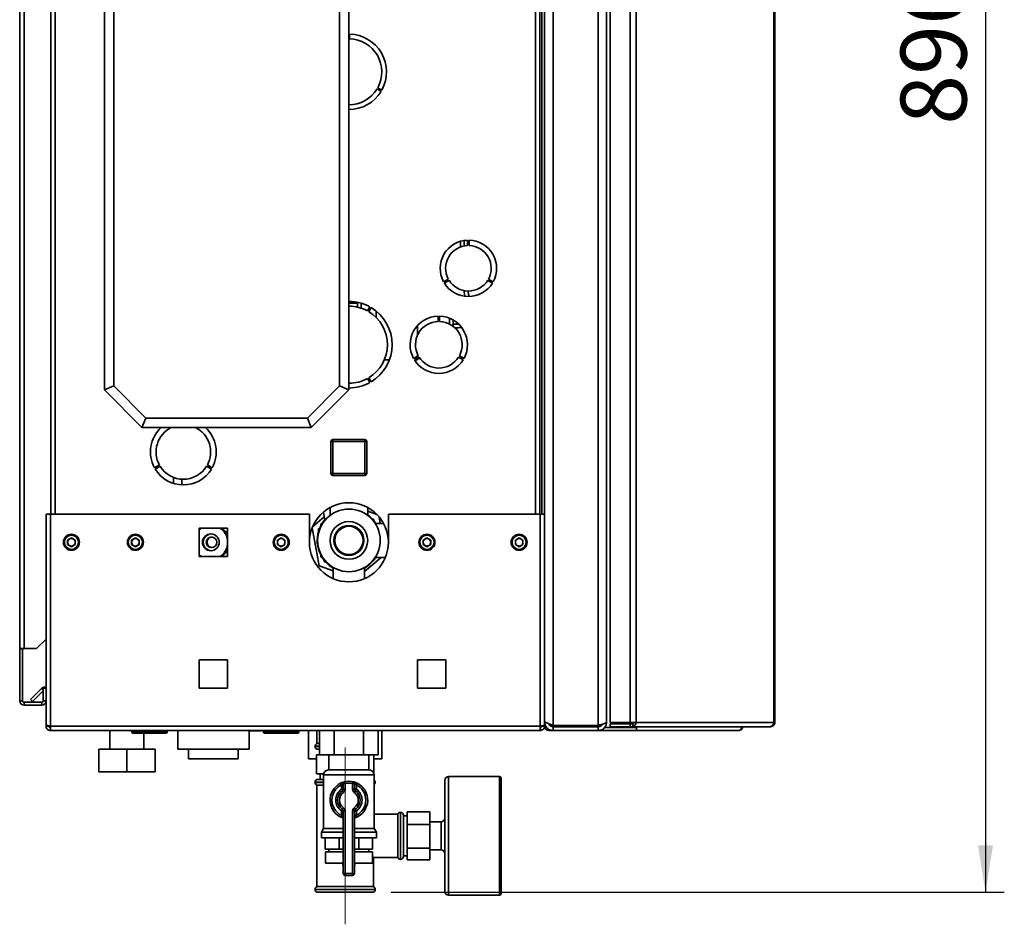
# Paper-space layout 'Blatt2' of a CAD drawing. Units: millimetres. Extents: x 0 to 4200, y 0 to 2970.
# Drawn here: x 2202 to 2726, y 1526 to 2007 of the extents above; entities that cross this region are included whole.
import ezdxf

# ---------------------------------------------------------------- set-up
doc = ezdxf.new("R2010")
doc.units = ezdxf.units.MM
doc.linetypes.add('CENTERX2', pattern=[20.32, 12.7, -2.54, 2.54, -2.54])
doc.layers.add('1', color=7, linetype='Continuous')
doc.styles.add('SLDTEXTSTYLE1', font='TXT', dxfattribs={"width": 0.605})
doc.dimstyles.new('SLDDIMSTYLE3', dxfattribs={"dimtxt": 35, "dimasz": 25, "dimexe": 0, "dimexo": 0.0625, "dimgap": 8.75, "dimtad": 1, "dimdec": 0, "dimrnd": 1e-09, "dimzin": 12, "dimdsep": 46, "dimtxsty": 'SLDTEXTSTYLE1', "dimsah": 1, "dimcen": 0.09, "dimadec": 0, "dimazin": 3, "dimtfac": 1, "dimtdec": 0, "dimtofl": 0, "dimtmove": 0, "dimatfit": 3, "dimfxl": 1, "dimfrac": 2, "dimtolj": 1, "dimtzin": 12, "dimarcsym": 0})

# ---------------------------------------------------------------- blocks, each defined once
blk = doc.blocks.new('_D_14')
at = {"layer": '1', "color": 7, "ltscale": 10}
for p, q in [((2332.84, 2439.44), (2725.69, 2439.44)), ((2715.69, 2439.44), (2715.69, 1543.44)), ((2399.79, 1543.44), (2725.69, 1543.44))]:
    blk.add_line(p, q, dxfattribs=at)
for points in [[(2715.69, 2439.44), (2711.69, 2414.44), (2719.69, 2414.44)], [(2715.69, 1543.44), (2719.69, 1568.44), (2711.69, 1568.44)]]:
    blk.add_solid(points, dxfattribs=at)
at = {"layer": '1', "color": 7, "ltscale": 10, "insert": (2670.58, 1951.34), "char_height": 35, "attachment_point": 1, "rotation": 90, "style": 'SLDTEXTSTYLE1'}
blk.add_mtext('896', dxfattribs=at)

psp = doc.layouts.new('Blatt2')

# ---------------------------------------------------------------- linework, layer by layer
at = {"color": 7, "linetype": 'Continuous', "lineweight": 35, "ltscale": 10}
for p, q in [((2485.79, 2426.73), (2485.79, 1632.15)), ((2509.79, 2426.73), (2509.79, 1632.15)), ((2514.29, 2424.94), (2514.29, 1633.94)), ((2516.23, 2427.14), (2516.23, 1633.74)), ((2526.73, 2427.14), (2526.73, 1633.74)), ((2529.97, 2427.14), (2529.97, 1633.74)), ((2603.16, 1633.74), (2603.16, 2427.14)), ((2603.69, 2427.14), (2603.69, 1633.74)), ((2202.29, 1672.94), (2202.29, 2404.14)), ((2204.59, 1672.94), (2204.59, 2404.14)), ((2218.79, 2194.44), (2218.79, 1744.44)), ((2478.79, 1744.44), (2478.79, 2194.44)), ((2479.79, 2194.44), (2479.79, 1744.44)), ((2481.29, 2194.44), (2481.29, 1744.44)), ((2247.29, 1810.44), (2247.29, 2140.44)), ((2252.29, 2138.37), (2252.29, 1812.51)), ((2372.29, 1812.51), (2372.29, 2138.37)), ((2377.29, 2140.44), (2377.29, 1810.44)), ((2377.59, 1999.44), (2377.59, 1996.94)), ((2394.41, 1969.1), (2392.24, 1970.35)), ((2392.64, 1971.04), (2394.81, 1969.79)), ((2440.41, 1887.15), (2440.41, 1890.05)), ((2441.21, 1890.05), (2441.21, 1887.15)), ((2436.67, 1889.37), (2436.61, 1886.39)), ((2427.62, 1867.9), (2430.14, 1869.36)), ((2430.54, 1868.66), (2428.02, 1867.21)), ((2453.6, 1867.21), (2451.08, 1868.66)), ((2451.48, 1869.36), (2454, 1867.9)), ((2438.47, 1863.36), (2439, 1860.2)), ((2381.79, 1856.44), (2377.29, 1856.44)), ((2381.79, 1856.44), (2381.79, 1854.44)), ((2382.26, 1856.9), (2381.8, 1856.44)), ((2381.8, 1856.44), (2381.8, 1854.44)), ((2383.79, 1856.46), (2383.79, 1856.5)), ((2383.93, 1856.46), (2383.79, 1856.46)), ((2383.79, 1853.88), (2383.79, 1856.46)), ((2387.19, 1852.39), (2388.44, 1854.56)), ((2389.13, 1854.16), (2387.88, 1851.99)), ((2391.79, 1852.29), (2391.79, 1848.93)), ((2424.69, 1846.83), (2424.69, 1849.69)), ((2425.49, 1849.69), (2425.49, 1846.83)), ((2430.79, 1848.59), (2430.79, 1845.45)), ((2413.79, 1844.68), (2413.79, 1839.55)), ((2432.79, 1847.6), (2432.79, 1844.16)), ((2435.42, 1845.44), (2432.79, 1845.44)), ((2411.69, 1827.16), (2414.16, 1828.59)), ((2414.56, 1827.9), (2412.09, 1826.47)), ((2413.79, 1829.33), (2413.79, 1828.38)), ((2413.79, 1827.45), (2413.79, 1826.44)), ((2413.79, 1826.94), (2415.07, 1827.13)), ((2438.09, 1826.47), (2435.62, 1827.9)), ((2436.02, 1828.59), (2438.49, 1827.16)), ((2396.16, 1826.44), (2398.85, 1826.44)), ((2412.11, 1826.44), (2413.79, 1826.44)), ((2388.44, 1814.32), (2387.19, 1816.49)), ((2387.88, 1816.89), (2389.13, 1814.72)), ((2252.29, 1812.51), (2247.29, 1810.44)), ((2252.29, 1812.51), (2269.36, 1795.44)), ((2355.22, 1795.44), (2372.29, 1812.51)), ((2377.29, 1810.44), (2372.29, 1812.51)), ((2267.29, 1790.44), (2247.29, 1810.44)), ((2377.29, 1810.44), (2357.29, 1790.44)), ((2269.36, 1795.44), (2267.29, 1790.44)), ((2269.36, 1795.44), (2355.22, 1795.44)), ((2355.22, 1795.44), (2357.29, 1790.44)), ((2357.29, 1790.44), (2267.29, 1790.44)), ((2368.74, 1782.99), (2367.74, 1782.99)), ((2367.74, 1765.99), (2367.74, 1782.99)), ((2368.74, 1782.99), (2368.74, 1783.99)), ((2368.74, 1783.99), (2385.74, 1783.99)), ((2368.74, 1782.99), (2368.74, 1765.99)), ((2385.74, 1782.99), (2368.74, 1782.99)), ((2385.74, 1782.99), (2385.74, 1783.99)), ((2385.74, 1765.99), (2385.74, 1782.99)), ((2385.74, 1782.99), (2386.74, 1782.99)), ((2386.74, 1782.99), (2386.74, 1765.99)), ((2276.54, 1770.54), (2273.94, 1769.04)), ((2274.34, 1768.35), (2276.94, 1769.85)), ((2301.64, 1769.85), (2304.24, 1768.35)), ((2304.64, 1769.04), (2302.04, 1770.54)), ((2284.09, 1763.9), (2284.09, 1760.73)), ((2367.74, 1765.99), (2368.74, 1765.99)), ((2368.74, 1765.99), (2385.74, 1765.99)), ((2368.74, 1764.99), (2368.74, 1765.99)), ((2385.74, 1764.99), (2368.74, 1764.99)), ((2386.74, 1765.99), (2385.74, 1765.99)), ((2385.74, 1764.99), (2385.74, 1765.99)), ((2288.44, 1762.97), (2288.44, 1759.96)), ((2216.29, 1744.44), (2216.29, 1632.45)), ((2216.29, 1744.44), (2218.59, 1744.44)), ((2218.59, 1744.44), (2218.59, 1631.74)), ((2356.29, 1744.44), (2218.59, 1744.44)), ((2356.29, 1744.44), (2356.29, 1729.44)), ((2364.2, 1742.94), (2357.97, 1737.66)), ((2363.74, 1745.49), (2364.53, 1741.1)), ((2367.29, 1747.91), (2367.29, 1743.72)), ((2387.29, 1743.72), (2387.29, 1747.91)), ((2392.22, 1744.21), (2387.29, 1745.98)), ((2393.95, 1739.44), (2393.3, 1743.03)), ((2398.29, 1729.44), (2398.29, 1744.44)), ((2478.99, 1744.44), (2398.29, 1744.44)), ((2478.99, 1631.74), (2478.99, 1744.44)), ((2478.99, 1744.44), (2481.29, 1744.44)), ((2481.29, 1632.45), (2481.29, 1744.44)), ((2363.58, 1739.85), (2362.29, 1739.1)), ((2362.29, 1739.1), (2362.29, 1737.61)), ((2390.51, 1741.64), (2389.1, 1742.14)), ((2390.77, 1740.17), (2390.51, 1741.64)), ((2390.68, 1740.67), (2391.44, 1739.59)), ((2391.7, 1739.44), (2391, 1739.85)), ((2395.76, 1739.44), (2391.27, 1739.44)), ((2312.84, 1736.99), (2297.74, 1736.99)), ((2297.74, 1736.99), (2297.74, 1721.89)), ((2312.84, 1721.89), (2312.84, 1736.99)), ((2357.77, 1737.19), (2361.43, 1717.01)), ((2362.12, 1737.25), (2360.99, 1736.29)), ((2360.99, 1736.29), (2361.25, 1734.82)), ((2229.79, 1731.76), (2227.78, 1730.6)), ((2227.78, 1730.6), (2227.78, 1728.28)), ((2229.79, 1727.12), (2227.78, 1728.28)), ((2229.79, 1731.76), (2231.8, 1730.6)), ((2231.8, 1728.28), (2229.79, 1727.12)), ((2231.8, 1728.28), (2231.8, 1730.6)), ((2263.79, 1731.76), (2261.78, 1730.6)), ((2261.78, 1730.6), (2261.78, 1728.28)), ((2263.79, 1727.12), (2261.78, 1728.28)), ((2263.79, 1731.76), (2265.8, 1730.6)), ((2265.8, 1728.28), (2263.79, 1727.12)), ((2265.8, 1728.28), (2265.8, 1730.6)), ((2341.29, 1731.76), (2339.28, 1730.6)), ((2339.28, 1730.6), (2339.28, 1728.28)), ((2341.29, 1727.12), (2339.28, 1728.28)), ((2341.29, 1731.76), (2343.3, 1730.6)), ((2343.3, 1728.28), (2341.29, 1727.12)), ((2343.3, 1728.28), (2343.3, 1730.6)), ((2418.79, 1731.76), (2416.78, 1730.6)), ((2416.78, 1730.6), (2416.78, 1728.28)), ((2418.79, 1727.12), (2416.78, 1728.28)), ((2418.79, 1731.76), (2420.8, 1730.6)), ((2420.8, 1728.28), (2418.79, 1727.12)), ((2420.8, 1728.28), (2420.8, 1730.6)), ((2467.79, 1731.76), (2465.78, 1730.6)), ((2465.78, 1730.6), (2465.78, 1728.28)), ((2467.79, 1727.12), (2465.78, 1728.28)), ((2467.79, 1731.76), (2469.8, 1730.6)), ((2469.8, 1728.28), (2467.79, 1727.12)), ((2469.8, 1728.28), (2469.8, 1730.6)), ((2362.29, 1723.27), (2362.29, 1721.78)), ((2297.74, 1721.89), (2312.84, 1721.89)), ((2361.43, 1717.01), (2368.99, 1714.29)), ((2362.29, 1721.78), (2363.58, 1721.03)), ((2363.81, 1720.71), (2364.07, 1719.25)), ((2364.07, 1719.25), (2365.48, 1718.74)), ((2385.59, 1713.88), (2394.51, 1721.44)), ((2391, 1721.03), (2391.7, 1721.44)), ((2391.27, 1721.44), (2396.71, 1721.44)), ((2368.99, 1716.04), (2368.99, 1710.15)), ((2385.59, 1710.15), (2385.59, 1716.04)), ((2211.29, 1672.94), (2216.29, 1677.94)), ((2204.59, 1672.94), (2202.29, 1672.94)), ((2202.29, 1672.94), (2202.29, 1672.79)), ((2203.79, 1672.79), (2202.29, 1672.79)), ((2202.29, 1672.79), (2202.29, 1645.24)), ((2203.79, 1672.79), (2203.79, 1672.94)), ((2203.79, 1672.79), (2203.79, 1645.24)), ((2204.59, 1672.94), (2211.29, 1672.94)), ((2297.74, 1666.99), (2297.74, 1651.89)), ((2312.84, 1666.99), (2297.74, 1666.99)), ((2312.84, 1651.89), (2312.84, 1666.99)), ((2413.74, 1666.99), (2413.74, 1651.89)), ((2428.84, 1666.99), (2413.74, 1666.99)), ((2428.84, 1651.89), (2428.84, 1666.99)), ((2208.07, 1645.97), (2213.86, 1651.77)), ((2209.13, 1644.91), (2214.79, 1650.57)), ((2216.29, 1651.94), (2214.79, 1651.94)), ((2214.79, 1651.94), (2214.79, 1645.24)), ((2297.74, 1651.89), (2312.84, 1651.89)), ((2413.74, 1651.89), (2428.84, 1651.89)), ((2203.79, 1645.24), (2202.29, 1645.24)), ((2204.59, 1644.44), (2204.59, 1642.94)), ((2213.99, 1644.44), (2204.59, 1644.44)), ((2208.07, 1645.97), (2209.13, 1644.91)), ((2213.99, 1644.44), (2213.99, 1642.94)), ((2214.79, 1645.24), (2216.29, 1645.24)), ((2213.99, 1642.94), (2204.59, 1642.94)), ((2481.29, 1633.94), (2481.76, 1633.94)), ((2516.23, 1633.74), (2526.73, 1633.74)), ((2529.97, 1633.74), (2526.73, 1633.74)), ((2529.97, 1633.74), (2603.16, 1633.74)), ((2603.16, 1633.74), (2603.69, 1633.74)), ((2216.29, 1632.45), (2216.29, 1631.74)), ((2216.29, 1631.74), (2217.79, 1631.74)), ((2217.79, 1631.9), (2217.79, 1631.74)), ((2478.99, 1631.74), (2218.59, 1631.74)), ((2218.59, 1631.74), (2218.59, 1629.44)), ((2478.99, 1629.44), (2218.59, 1629.44)), ((2250.29, 1629.44), (2250.29, 1619.44)), ((2261.74, 1628.94), (2261.74, 1629.44)), ((2261.74, 1628.94), (2262.74, 1628.94)), ((2262.74, 1628.94), (2262.74, 1629.44)), ((2262.74, 1628.94), (2262.74, 1627.94)), ((2262.74, 1628.94), (2279.74, 1628.94)), ((2279.74, 1627.94), (2262.74, 1627.94)), ((2268.29, 1619.44), (2268.29, 1627.94)), ((2279.74, 1628.94), (2279.74, 1629.44)), ((2279.74, 1627.94), (2279.74, 1628.94)), ((2279.74, 1628.94), (2280.74, 1628.94)), ((2280.74, 1628.94), (2280.74, 1629.44)), ((2286.29, 1629.44), (2286.29, 1619.44)), ((2324.29, 1619.44), (2324.29, 1629.44)), ((2327.6, 1629.19), (2324.29, 1629.19)), ((2330.41, 1629.19), (2327.6, 1629.19)), ((2331.74, 1628.94), (2331.74, 1629.44)), ((2331.74, 1628.94), (2332.74, 1628.94)), ((2332.74, 1628.94), (2332.74, 1629.44)), ((2332.74, 1628.94), (2332.74, 1627.94)), ((2332.74, 1628.94), (2349.74, 1628.94)), ((2349.74, 1627.94), (2332.74, 1627.94)), ((2349.74, 1628.94), (2349.74, 1629.44)), ((2349.74, 1627.94), (2349.74, 1628.94)), ((2349.74, 1628.94), (2350.74, 1628.94)), ((2350.74, 1628.94), (2350.74, 1629.44)), ((2355.79, 1629.44), (2355.79, 1614.44)), ((2360.29, 1629.44), (2360.29, 1622.44)), ((2361.7, 1629.44), (2361.7, 1616.54)), ((2369.5, 1629.44), (2369.5, 1616.54)), ((2385.08, 1629.44), (2385.08, 1616.54)), ((2392.88, 1629.44), (2392.88, 1616.54)), ((2394.79, 1614.44), (2394.79, 1629.44)), ((2478.99, 1629.44), (2478.99, 1631.74)), ((2479.79, 1631.74), (2479.79, 1631.9)), ((2481.29, 1631.74), (2479.79, 1631.74)), ((2481.29, 1631.74), (2481.29, 1632.45)), ((2485.79, 1629.44), (2483.59, 1629.44)), ((2509.79, 1632.15), (2485.79, 1632.15)), ((2485.79, 1631.44), (2485.79, 1629.44)), ((2509.79, 1631.44), (2485.79, 1631.44)), ((2509.79, 1629.44), (2485.79, 1629.44)), ((2492.79, 1631.44), (2492.79, 1632.15)), ((2509.79, 1629.44), (2509.79, 1631.44)), ((2512.53, 1629.44), (2509.79, 1629.44)), ((2512.53, 1630.4), (2512.53, 1629.44)), ((2530.25, 1629.44), (2512.53, 1629.44)), ((2513, 1630.94), (2513.26, 1630.94)), ((2513.26, 1630.94), (2529.41, 1630.94)), ((2516.23, 1631.44), (2516.23, 1632.94)), ((2526.73, 1632.94), (2516.23, 1632.94)), ((2526.73, 1631.44), (2516.23, 1631.44)), ((2526.73, 1632.94), (2526.73, 1631.44)), ((2528.2, 1632.94), (2526.73, 1632.94)), ((2528.2, 1631.44), (2526.73, 1631.44)), ((2528.2, 1632.94), (2528.2, 1631.44)), ((2601.05, 1631.44), (2528.2, 1631.44)), ((2529.41, 1631.44), (2529.41, 1630.94)), ((2530.25, 1630.94), (2529.41, 1630.94)), ((2530.25, 1630.94), (2530.25, 1629.44)), ((2584.49, 1629.44), (2530.25, 1629.44)), ((2601.05, 1631.44), (2601.39, 1631.44)), ((2244.29, 1607.44), (2244.29, 1619.44)), ((2244.29, 1619.44), (2259.29, 1619.44)), ((2259.29, 1607.44), (2259.29, 1619.44)), ((2259.29, 1619.44), (2274.29, 1619.44)), ((2274.29, 1607.44), (2274.29, 1619.44)), ((2286.29, 1619.44), (2324.29, 1619.44)), ((2292.07, 1619.44), (2292.07, 1614.44)), ((2318.51, 1614.44), (2318.51, 1619.44)), ((2359.29, 1621.02), (2359.29, 1620.94)), ((2361.7, 1622.44), (2360.29, 1622.44)), ((2361.7, 1619.44), (2360.79, 1619.44)), ((2292.07, 1614.44), (2318.5, 1614.44)), ((2318.5, 1614.44), (2318.51, 1614.44)), ((2355.79, 1614.44), (2360.04, 1614.44)), ((2360.04, 1616.44), (2360.04, 1606.44)), ((2360.07, 1616.44), (2360.04, 1616.44)), ((2360.07, 1606.44), (2360.07, 1616.44)), ((2360.07, 1616.44), (2366.64, 1616.44)), ((2369.5, 1616.54), (2361.7, 1616.54)), ((2362.04, 1616.54), (2362.04, 1616.44)), ((2366.64, 1616.54), (2366.64, 1608.44)), ((2385.08, 1616.54), (2369.5, 1616.54)), ((2392.88, 1616.54), (2385.08, 1616.54)), ((2387.94, 1608.44), (2387.94, 1616.54)), ((2387.94, 1616.44), (2390.54, 1616.44)), ((2388.54, 1616.44), (2388.54, 1616.54)), ((2390.54, 1606.92), (2390.54, 1616.44)), ((2390.54, 1616.44), (2390.54, 1606.92)), ((2390.54, 1616.44), (2390.54, 1616.44)), ((2390.54, 1614.44), (2394.79, 1614.44)), ((2244.29, 1607.44), (2259.29, 1607.44)), ((2259.29, 1607.44), (2274.29, 1607.44)), ((2366.43, 1608.44), (2388.14, 1608.44)), ((2359.29, 1601.94), (2359.29, 1601.85)), ((2360.07, 1606.44), (2360.04, 1606.44)), ((2363.87, 1606.44), (2360.07, 1606.44)), ((2360.79, 1603.44), (2363.79, 1603.44)), ((2362.04, 1606.44), (2362.04, 1603.44)), ((2363.79, 1605.8), (2363.79, 1577.43)), ((2375.29, 1601.22), (2375.07, 1602.19)), ((2379.29, 1601.22), (2379.51, 1602.19)), ((2390.79, 1577.43), (2390.79, 1605.8)), ((2391.29, 1601.85), (2391.29, 1601.94)), ((2428.29, 1543.94), (2428.29, 1602.94)), ((2457.29, 1604.94), (2430.29, 1604.94)), ((2458.29, 1603.94), (2458.29, 1542.94)), ((2360.29, 1600.44), (2360.29, 1546.44)), ((2360.29, 1600.44), (2363.79, 1600.44)), ((2372.85, 1601.4), (2373.29, 1600.5)), ((2373.29, 1598.19), (2373.29, 1600.5)), ((2374.29, 1598.19), (2373.29, 1598.19)), ((2373.86, 1597.36), (2373.29, 1598.19)), ((2373.86, 1597.36), (2374.43, 1596.54)), ((2375.29, 1601.22), (2374.29, 1601.22)), ((2374.29, 1598.19), (2374.29, 1601.22)), ((2375.29, 1598.19), (2374.29, 1598.19)), ((2375.29, 1601.22), (2375.29, 1598.19)), ((2379.29, 1598.19), (2379.29, 1601.22)), ((2379.29, 1601.22), (2380.29, 1601.22)), ((2379.29, 1598.19), (2380.29, 1598.19)), ((2380.15, 1596.54), (2380.72, 1597.36)), ((2380.29, 1601.22), (2380.29, 1598.19)), ((2380.29, 1598.19), (2381.29, 1598.19)), ((2380.72, 1597.36), (2381.29, 1598.19)), ((2381.29, 1600.5), (2381.73, 1601.4)), ((2381.29, 1600.5), (2381.29, 1598.19)), ((2373.29, 1586.7), (2373.86, 1587.52)), ((2373.29, 1586.7), (2374.29, 1586.7)), ((2373.29, 1584.38), (2373.29, 1586.7)), ((2374.43, 1588.34), (2373.86, 1587.52)), ((2374.29, 1553.44), (2374.29, 1586.7)), ((2374.29, 1586.7), (2375.29, 1586.7)), ((2375.29, 1586.7), (2375.29, 1553.44)), ((2379.29, 1553.44), (2379.29, 1586.7)), ((2380.29, 1586.7), (2379.29, 1586.7)), ((2380.72, 1587.52), (2380.15, 1588.34)), ((2380.29, 1586.7), (2380.29, 1553.44)), ((2381.29, 1586.7), (2380.29, 1586.7)), ((2381.29, 1586.7), (2380.72, 1587.52)), ((2381.29, 1586.7), (2381.29, 1584.38)), ((2404.79, 1585.94), (2404.7, 1585.94)), ((2408.29, 1586.14), (2420.29, 1586.14)), ((2408.29, 1586.14), (2408.29, 1579.52)), ((2420.29, 1586.14), (2420.29, 1579.52)), ((2373.29, 1584.38), (2374.29, 1584.38)), ((2381.29, 1584.38), (2380.29, 1584.38)), ((2403.29, 1584.94), (2390.79, 1584.94)), ((2403.29, 1584.94), (2403.29, 1573.44)), ((2406.29, 1584.44), (2406.29, 1573.44)), ((2408.29, 1584.09), (2406.29, 1584.09)), ((2420.29, 1580.94), (2426.29, 1580.94)), ((2426.29, 1565.94), (2426.29, 1580.94)), ((2363.79, 1577.43), (2362.64, 1575.44)), ((2363.79, 1577.43), (2374.29, 1577.43)), ((2380.29, 1577.43), (2390.79, 1577.43)), ((2391.94, 1575.44), (2390.79, 1577.43)), ((2408.29, 1579.52), (2420.29, 1579.52)), ((2408.29, 1579.52), (2408.29, 1566.82)), ((2420.29, 1579.52), (2420.29, 1566.82)), ((2362.64, 1575.44), (2362.64, 1572.44)), ((2362.64, 1575.44), (2374.29, 1575.44)), ((2362.64, 1572.44), (2374.29, 1572.44)), ((2364.68, 1566.44), (2364.68, 1572.44)), ((2372.07, 1566.44), (2372.07, 1572.44)), ((2380.29, 1575.44), (2391.94, 1575.44)), ((2380.29, 1572.44), (2391.94, 1572.44)), ((2382.51, 1566.44), (2382.51, 1572.44)), ((2389.9, 1566.44), (2389.9, 1572.44)), ((2391.94, 1572.44), (2391.94, 1575.44)), ((2403.29, 1573.44), (2403.29, 1561.94)), ((2406.29, 1573.44), (2406.29, 1562.44)), ((2372.07, 1566.44), (2364.68, 1566.44)), ((2366.64, 1566.44), (2366.64, 1564.94)), ((2374.29, 1566.44), (2372.07, 1566.44)), ((2382.51, 1566.44), (2380.29, 1566.44)), ((2389.9, 1566.44), (2382.51, 1566.44)), ((2387.94, 1564.94), (2387.94, 1566.44)), ((2408.29, 1566.82), (2420.29, 1566.82)), ((2408.29, 1566.82), (2408.29, 1560.74)), ((2420.29, 1566.82), (2420.29, 1560.74)), ((2420.29, 1565.94), (2426.29, 1565.94)), ((2364.79, 1564.94), (2364.79, 1558.94)), ((2364.79, 1564.94), (2374.29, 1564.94)), ((2380.29, 1564.94), (2389.79, 1564.94)), ((2389.79, 1558.94), (2389.79, 1564.94)), ((2390.22, 1561.94), (2403.29, 1561.94)), ((2390.29, 1546.44), (2390.29, 1562.03)), ((2404.7, 1560.94), (2404.79, 1560.94)), ((2406.29, 1562.79), (2408.29, 1562.79)), ((2408.29, 1560.74), (2420.29, 1560.74)), ((2364.79, 1558.94), (2374.29, 1558.94)), ((2374.01, 1558.94), (2374.01, 1558.93)), ((2380.29, 1558.94), (2389.79, 1558.94)), ((2380.57, 1558.93), (2380.57, 1558.94)), ((2374.29, 1553.44), (2375.29, 1553.44)), ((2375.29, 1553.44), (2379.29, 1553.44)), ((2375.29, 1552.44), (2375.29, 1553.44)), ((2379.29, 1552.44), (2375.29, 1552.44)), ((2380.29, 1553.44), (2379.29, 1553.44)), ((2379.29, 1552.44), (2379.29, 1553.44)), ((2359.29, 1545.02), (2359.29, 1544.94)), ((2390.29, 1546.44), (2360.29, 1546.44)), ((2391.29, 1544.94), (2391.29, 1545.02)), ((2389.79, 1543.44), (2360.79, 1543.44)), ((2430.29, 1541.94), (2457.29, 1541.94))]:
    psp.add_line(p, q, dxfattribs=at)
at = {"color": 1, "linetype": 'Continuous', "lineweight": 35, "ltscale": 10}
for p, q in [((2221.09, 2194.44), (2221.09, 1744.44)), ((2476.49, 1744.44), (2476.49, 2194.44)), ((2214.79, 1650.84), (2213.86, 1651.77)), ((2481.95, 1631.74), (2481.29, 1631.74)), ((2483.59, 1630.03), (2483.59, 1629.44)), ((2495.09, 1631.44), (2495.09, 1632.15)), ((2511.5, 1632.11), (2511.5, 1632.6)), ((2513.26, 1630.94), (2513.26, 1631.18)), ((2361.7, 1621.02), (2359.29, 1621.02)), ((2359.29, 1620.94), (2361.7, 1620.94)), ((2363.79, 1601.94), (2359.29, 1601.94)), ((2359.29, 1601.85), (2363.79, 1601.85)), ((2390.79, 1605.8), (2363.79, 1605.8)), ((2391.29, 1601.94), (2390.79, 1601.94)), ((2390.79, 1601.85), (2391.29, 1601.85)), ((2430.29, 1604.94), (2430.29, 1541.94)), ((2457.29, 1541.94), (2457.29, 1604.94)), ((2404.7, 1585.94), (2404.7, 1560.94)), ((2404.79, 1573.44), (2404.79, 1585.94)), ((2404.79, 1560.94), (2404.79, 1573.44)), ((2374.01, 1558.93), (2374.29, 1558.93)), ((2380.29, 1558.93), (2380.57, 1558.93)), ((2375.29, 1545.02), (2359.29, 1545.02)), ((2359.29, 1544.94), (2391.29, 1544.94)), ((2391.29, 1545.02), (2375.29, 1545.02))]:
    psp.add_line(p, q, dxfattribs=at)
at = {"color": 7, "linetype": 'Continuous', "lineweight": 35, "ltscale": 10, "flags": 128}
for points in [[(2387.29, 1744), (2388.53, 1742.99), (2389.58, 1741.97)], [(2361.74, 1736.92), (2361.78, 1737.03), (2362.29, 1738.12)], [(2363.14, 1739.59), (2364.34, 1741.22), (2364.48, 1741.39)], [(2297.74, 1735.99), (2298.4, 1736.56), (2299.01, 1736.99)], [(2299.01, 1721.89), (2298.4, 1722.32), (2297.74, 1722.89)], [(2363.9, 1720.21), (2363.59, 1720.64), (2363.14, 1721.29)], [(2530.24, 1630.94), (2530.32, 1631.29), (2530.34, 1631.44)]]:
    psp.add_lwpolyline(points, dxfattribs=at)
at = {"color": 7, "linetype": 'Continuous', "lineweight": 35, "ltscale": 100}
for centre, radius in [((2377.29, 1730.44), 16.62), ((2377.29, 1730.44), 10), ((2377.29, 1730.44), 8), ((2377.29, 1730.44), 7.5), ((2229.79, 1729.44), 4.25), ((2229.79, 1729.44), 3.75), ((2263.79, 1729.44), 4.25), ((2263.79, 1729.44), 3.75), ((2303.91, 1729.44), 4.45), ((2341.29, 1729.44), 4.25), ((2341.29, 1729.44), 3.75), ((2418.79, 1729.44), 4.25), ((2418.79, 1729.44), 3.75), ((2467.79, 1729.44), 4.25), ((2467.79, 1729.44), 3.75), ((2304.28, 1729.44), 2.8)]:
    psp.add_circle(centre, radius, dxfattribs=at)
for centre, radius, start, end in [((2377.29, 1979.44), 20, 331.146, 89.1405), ((2377.29, 1979.44), 17.5, 331.3097, 89.0177), ((2377.29, 1979.44), 17.5, 270, 328.6903), ((2377.29, 1979.44), 20, 270, 328.854), ((2440.81, 1875.06), 15, 91.5281, 208.4719), ((2440.81, 1875.06), 15, 331.5281, 88.4719), ((2440.81, 1875.06), 12.1, 91.8944, 208.1056), ((2440.81, 1875.06), 12.1, 331.8944, 88.1056), ((2440.81, 1875.06), 12.1, 211.8944, 328.1056), ((2440.81, 1875.06), 15, 211.5281, 328.4719), ((2377.29, 1834.44), 23, 60.9965, 90), ((2377.29, 1834.44), 20.5, 61.118, 90), ((2377.29, 1834.44), 23, 300.9965, 59.0035), ((2377.29, 1834.44), 20.5, 301.118, 58.882), ((2425.09, 1834.44), 15.25, 91.503, 208.497), ((2425.09, 1834.44), 15.25, 331.503, 88.497), ((2425.09, 1834.44), 12.4, 91.8486, 208.1514), ((2425.09, 1834.44), 12.4, 331.8486, 88.1514), ((2425.09, 1834.44), 12.4, 211.8486, 328.1514), ((2425.09, 1834.44), 15.25, 211.503, 328.497), ((2377.29, 1834.44), 20.5, 270, 298.882), ((2377.29, 1834.44), 23, 270, 299.0035), ((2289.29, 1777.44), 17.5, 132.0246, 208.6903), ((2289.29, 1777.44), 14.5, 116.2916, 208.4192), ((2289.29, 1777.44), 14.5, 331.5808, 63.7084), ((2289.29, 1777.44), 17.5, 331.3097, 47.9754), ((2368.74, 1782.99), 1, 90, 180), ((2385.74, 1782.99), 1, 0, 90), ((2289.29, 1777.44), 14.5, 211.5808, 328.4192), ((2289.29, 1777.44), 17.5, 211.3097, 328.6903), ((2368.74, 1765.99), 1, 180, 270), ((2385.74, 1765.99), 1, 270, 0), ((2377.29, 1729.44), 21, 0, 180), ((2304.29, 1729.44), 4.46, 92.4573, 267.5427), ((2303.9, 1729.44), 9, 6.7398, 56.9932), ((2377.29, 1730.44), 16.85, 163.1661, 207.1006), ((2229.79, 1729.44), 2.01, 120, 180), ((2229.79, 1729.44), 2.01, 180, 240), ((2229.79, 1729.44), 2.01, 60, 120), ((2229.79, 1729.44), 2.01, 240, 300), ((2229.79, 1729.44), 2.01, 360, 60), ((2229.79, 1729.44), 2.01, 300, 360), ((2263.79, 1729.44), 2.01, 120, 180), ((2263.79, 1729.44), 2.01, 180, 240), ((2263.79, 1729.44), 2.01, 60, 120), ((2263.79, 1729.44), 2.01, 240, 300), ((2263.79, 1729.44), 2.01, 360, 60), ((2263.79, 1729.44), 2.01, 300, 360), ((2303.9, 1729.44), 9, 303.0056, 353.2613), ((2341.29, 1729.44), 2.01, 120, 180), ((2341.29, 1729.44), 2.01, 180, 240), ((2341.29, 1729.44), 2.01, 60, 120), ((2341.29, 1729.44), 2.01, 240, 300), ((2341.29, 1729.44), 2.01, 360, 60), ((2341.29, 1729.44), 2.01, 300, 360), ((2377.29, 1729.44), 21, 180, 0), ((2418.79, 1729.44), 2.01, 120, 180), ((2418.79, 1729.44), 2.01, 180, 240), ((2418.79, 1729.44), 2.01, 60, 120), ((2418.79, 1729.44), 2.01, 240, 300), ((2418.79, 1729.44), 2.01, 360, 60), ((2418.79, 1729.44), 2.01, 300, 360), ((2467.79, 1729.44), 2.01, 120, 180), ((2467.79, 1729.44), 2.01, 180, 240), ((2467.79, 1729.44), 2.01, 60, 120), ((2467.79, 1729.44), 2.01, 240, 300), ((2467.79, 1729.44), 2.01, 360, 60), ((2467.79, 1729.44), 2.01, 300, 360), ((2377.29, 1730.44), 16.85, 223.1661, 240.4896), ((2377.29, 1730.44), 16.85, 299.5104, 327.1006), ((2215.49, 1650.14), 2.3, 69.6456, 135), ((2204.59, 1645.24), 2.3, 180, 270), ((2204.59, 1645.24), 0.8, 180, 270), ((2213.99, 1645.24), 2.3, 270, 360), ((2213.99, 1645.24), 0.8, 270, 360), ((2527.89, 1633.5), 2.09, 278.5517, 6.5409), ((2528.1, 1633.66), 0.725, 278.5517, 6.5409), ((2262.74, 1628.94), 1, 180, 270), ((2279.74, 1628.94), 1, 270, 0), ((2330.41, 1629.69), 0.5, 270, 330), ((2332.74, 1628.94), 1, 180, 270), ((2349.74, 1628.94), 1, 270, 0), ((2483.59, 1631.74), 2.3, 180, 270), ((2360.79, 1621.02), 1.5, 109.4712, 180), ((2360.79, 1620.94), 1.5, 180, 270), ((2366.43, 1605.8), 2.65, 90, 180), ((2388.14, 1605.8), 2.65, 0, 90), ((2360.79, 1601.94), 1.5, 90, 180), ((2360.79, 1601.85), 1.5, 180, 250.5288), ((2375.29, 1601.22), 1, 102.8396, 180), ((2377.29, 1592.44), 10, 77.1604, 102.8396), ((2379.29, 1601.22), 1, 0, 77.1604), ((2389.79, 1601.94), 1.5, 0, 48.1897), ((2389.79, 1601.85), 1.5, 311.8103, 0), ((2430.29, 1602.94), 2, 90, 180), ((2457.29, 1603.94), 1, 0, 90), ((2377.29, 1592.44), 10, 116.3878, 248.6763), ((2377.29, 1592.44), 9, 116.3878, 243.6122), ((2377.29, 1592.44), 7, 124.8499, 235.1501), ((2377.29, 1592.44), 6, 124.8499, 235.1501), ((2377.29, 1592.44), 5, 124.8499, 235.1501), ((2373.29, 1598.19), 1, 304.8499, 0), ((2373.29, 1598.19), 2, 304.8499, 0), ((2377.29, 1592.44), 9, 77.1604, 102.8396), ((2381.29, 1598.19), 2, 180, 235.1501), ((2377.29, 1592.44), 5, 304.8499, 55.1501), ((2381.29, 1598.19), 1, 180, 235.1501), ((2377.29, 1592.44), 6, 304.8499, 55.1501), ((2377.29, 1592.44), 10, 291.3237, 63.6122), ((2377.29, 1592.44), 9, 296.3878, 63.6122), ((2377.29, 1592.44), 7, 304.8499, 55.1501), ((2373.29, 1586.7), 1, 0, 55.1501), ((2373.29, 1586.7), 2, 0, 55.1501), ((2381.29, 1586.7), 2, 124.8499, 180), ((2381.29, 1586.7), 1, 124.8499, 180), ((2404.7, 1584.44), 1.5, 90, 160.5288), ((2404.79, 1584.44), 1.5, 0, 90), ((2373.29, 1582.19), 1, 0, 68.6763), ((2381.29, 1582.19), 1, 111.3237, 180), ((2426.29, 1582.94), 2, 270, 0), ((2426.29, 1563.94), 2, 0, 90), ((2404.7, 1562.44), 1.5, 199.4712, 270), ((2404.79, 1562.44), 1.5, 270, 360), ((2377.01, 1558.93), 3, 180, 204.9637), ((2377.57, 1558.93), 3, 335.0363, 0), ((2375.29, 1553.44), 1, 180, 270), ((2379.29, 1553.44), 1, 270, 0), ((2360.79, 1545.02), 1.5, 109.4712, 180), ((2360.79, 1544.94), 1.5, 180, 270), ((2389.79, 1544.94), 1.5, 270, 0), ((2389.79, 1545.02), 1.5, 0, 70.5288), ((2430.29, 1543.94), 2, 180, 270), ((2457.29, 1542.94), 1, 270, 0)]:
    psp.add_arc(centre, radius, start, end, dxfattribs=at)
at = {"color": 1, "linetype": 'Continuous', "lineweight": 35, "ltscale": 100}
for centre, radius, start, end in [((2328.82, 1629.41), 1.25, 178.7229, 190.2501), ((2327.59, 1629.68), 0.487, 270.3199, 330.8963), ((2330.41, 1629.68), 0.487, 270.3199, 330.8963)]:
    psp.add_arc(centre, radius, start, end, dxfattribs=at)
at = {"color": 7, "linetype": 'Continuous', "lineweight": 35, "ltscale": 10}
for points, knots in [([(2438.6, 1886.79), (2438.6, 1886.94), (2438.6, 1887.93), (2438.64, 1888.91), (2438.68, 1889.74)], [0, 0, 0, 0, 0.157492, 1, 1, 1, 1]), ([(2441.06, 1860.22), (2440.94, 1860.86), (2440.77, 1861.78), (2440.62, 1862.7), (2440.57, 1862.98)], [0, 0, 0, 0, 0.6956554, 1, 1, 1, 1]), ([(2433.5, 1843.44), (2434.11, 1843.42), (2435.33, 1843.39), (2436.53, 1843.54), (2437.12, 1843.61)], [0, 0, 0, 0, 0.5051149, 1, 1, 1, 1]), ([(2312.84, 1733.24), (2312.6, 1733.69), (2311.89, 1735), (2310.71, 1736.37), (2309.58, 1736.89), (2309.36, 1736.99)], [0, 0, 0, 0, 0.295901, 0.86064, 1, 1, 1, 1]), ([(2304.72, 1732.23), (2304.43, 1732.21), (2303.83, 1732.16), (2303.01, 1731.71), (2302.36, 1731.03), (2301.99, 1730.23), (2301.95, 1729.67), (2301.93, 1729.44)], [0, 0, 0, 0, 0.199187, 0.409966, 0.624019, 0.840138, 1, 1, 1, 1]), ([(2301.93, 1729.44), (2301.96, 1729.13), (2302.02, 1728.51), (2302.49, 1727.67), (2303.19, 1727.05), (2303.9, 1726.7), (2304.35, 1726.69), (2304.48, 1726.69)], [0, 0, 0, 0, 0.224597, 0.44909, 0.676287, 0.905327, 1, 1, 1, 1]), ([(2309.36, 1721.89), (2309.77, 1722.13), (2311.07, 1722.87), (2312.16, 1724.27), (2312.73, 1725.4), (2312.84, 1725.62)], [0, 0, 0, 0, 0.27296, 0.853, 1, 1, 1, 1]), ([(2485.79, 1632.15), (2485.25, 1632.34), (2484.18, 1632.72), (2482.77, 1633.29), (2481.75, 1633.86), (2481.33, 1634.31), (2481.3, 1634.57), (2481.29, 1634.65)], [0, 0, 0, 0, 0.2277614, 0.4555838, 0.6834064, 0.9112288, 1, 1, 1, 1]), ([(2481.29, 1633.94), (2481.35, 1633.4), (2481.46, 1632.33), (2482.33, 1630.92), (2483.6, 1629.9), (2484.84, 1629.48), (2485.58, 1629.45), (2485.79, 1629.44)], [0, 0, 0, 0, 0.227761, 0.455584, 0.683406, 0.911229, 1, 1, 1, 1]), ([(2514.29, 1633.94), (2514.24, 1633.81), (2514.13, 1633.54), (2513.31, 1633.15), (2512.1, 1632.75), (2510.84, 1632.42), (2510.06, 1632.22), (2509.79, 1632.15)], [0, 0, 0, 0, 0.221505, 0.443039, 0.664574, 0.886107, 1, 1, 1, 1]), ([(2509.79, 1629.44), (2510.31, 1629.49), (2511.36, 1629.6), (2512.74, 1630.42), (2513.76, 1631.63), (2514.23, 1632.89), (2514.28, 1633.67), (2514.29, 1633.94)], [0, 0, 0, 0, 0.221505, 0.443039, 0.664574, 0.886107, 1, 1, 1, 1]), ([(2218.59, 1631.74), (2218.34, 1631.79), (2217.82, 1631.89), (2217.13, 1632.04), (2216.6, 1632.2), (2216.33, 1632.33), (2216.3, 1632.42), (2216.29, 1632.45)], [0, 0, 0, 0, 0.209052, 0.427821, 0.646592, 0.865364, 1, 1, 1, 1]), ([(2216.29, 1631.74), (2216.31, 1631.49), (2216.36, 1630.97), (2216.76, 1630.28), (2217.35, 1629.75), (2218, 1629.48), (2218.43, 1629.45), (2218.59, 1629.44)], [0, 0, 0, 0, 0.209052, 0.427821, 0.646592, 0.865364, 1, 1, 1, 1]), ([(2217.79, 1631.74), (2217.81, 1631.62), (2217.83, 1631.4), (2218.04, 1631.13), (2218.3, 1630.97), (2218.5, 1630.95), (2218.59, 1630.94)], [0, 0, 0, 0, 0.284155, 0.530993, 0.777748, 1, 1, 1, 1]), ([(2481.29, 1632.45), (2481.27, 1632.4), (2481.22, 1632.3), (2480.82, 1632.14), (2480.23, 1631.99), (2479.58, 1631.86), (2479.15, 1631.77), (2478.99, 1631.74)], [0, 0, 0, 0, 0.209052, 0.427821, 0.6465923, 0.8653635, 1, 1, 1, 1]), ([(2478.99, 1630.94), (2479.11, 1630.96), (2479.33, 1630.99), (2479.6, 1631.19), (2479.76, 1631.45), (2479.78, 1631.65), (2479.79, 1631.74)], [0, 0, 0, 0, 0.284155, 0.530993, 0.777748, 1, 1, 1, 1]), ([(2478.99, 1629.44), (2479.24, 1629.46), (2479.76, 1629.51), (2480.45, 1629.91), (2480.98, 1630.5), (2481.25, 1631.15), (2481.28, 1631.58), (2481.29, 1631.74)], [0, 0, 0, 0, 0.209052, 0.427821, 0.646592, 0.865364, 1, 1, 1, 1]), ([(2483.48, 1633.02), (2483.62, 1632.75), (2483.91, 1632.17), (2484.76, 1631.57), (2485.44, 1631.48), (2485.79, 1631.44)], [0, 0, 0, 0, 0.310093, 0.6463766, 1, 1, 1, 1]), ([(2509.79, 1631.44), (2510.1, 1631.48), (2510.72, 1631.55), (2511.5, 1632.03), (2511.81, 1632.5), (2511.94, 1632.72)], [0, 0, 0, 0, 0.358708, 0.710912, 1, 1, 1, 1]), ([(2586.11, 1631.44), (2586.11, 1631.38), (2586.13, 1631.17), (2586.07, 1630.81), (2585.93, 1630.41), (2585.66, 1629.95), (2585.19, 1629.53), (2584.72, 1629.47), (2584.49, 1629.44)], [0, 0, 0, 0, 0.0544431, 0.198302, 0.3390327, 0.4768147, 0.7430163, 1, 1, 1, 1]), ([(2584.49, 1629.44), (2584.75, 1629.47), (2585.26, 1629.52), (2585.94, 1629.9), (2586.45, 1630.47), (2586.71, 1631.02), (2586.74, 1631.35), (2586.75, 1631.44)], [0, 0, 0, 0, 0.2321234, 0.4603164, 0.6886898, 0.9192589, 1, 1, 1, 1]), ([(2375.07, 1602.19), (2375.06, 1602.19), (2375.04, 1602.18), (2374.79, 1602.13), (2374.28, 1601.98), (2373.59, 1601.75), (2373.1, 1601.52), (2372.85, 1601.4)], [0, 0, 0, 0, 0.112377, 0.308714, 0.521242, 0.75862, 1, 1, 1, 1]), ([(2381.73, 1601.4), (2381.53, 1601.49), (2381.11, 1601.69), (2380.48, 1601.92), (2379.95, 1602.08), (2379.58, 1602.17), (2379.54, 1602.19), (2379.51, 1602.19)], [0, 0, 0, 0, 0.195164, 0.408476, 0.612013, 0.808281, 1, 1, 1, 1]), ([(2374.29, 1601.22), (2374.29, 1601.21), (2374.28, 1601.21), (2374.17, 1601.16), (2373.93, 1601.03), (2373.62, 1600.81), (2373.4, 1600.61), (2373.29, 1600.5)], [0, 0, 0, 0, 0.10897, 0.298677, 0.504636, 0.742531, 1, 1, 1, 1]), ([(2380.29, 1601.22), (2380.3, 1601.21), (2380.32, 1601.2), (2380.49, 1601.12), (2380.73, 1600.97), (2381.02, 1600.76), (2381.2, 1600.59), (2381.29, 1600.5)], [0, 0, 0, 0, 0.185763, 0.375183, 0.573834, 0.790522, 1, 1, 1, 1]), ([(2373.29, 1584.38), (2373.34, 1584.22), (2373.44, 1583.92), (2373.55, 1583.52), (2373.62, 1583.25), (2373.65, 1583.14), (2373.65, 1583.13), (2373.65, 1583.13)], [0, 0, 0, 0, 0.268904, 0.520613, 0.737485, 0.926233, 1, 1, 1, 1]), ([(2373.67, 1583.12), (2373.67, 1583.12), (2373.65, 1583.13), (2373.65, 1583.13), (2373.65, 1583.12), (2373.65, 1583.12)], [0, 0, 0, 0, 0.3554416, 0.9852121, 1, 1, 1, 1]), ([(2380.93, 1583.13), (2380.93, 1583.14), (2380.94, 1583.16), (2380.98, 1583.35), (2381.06, 1583.63), (2381.16, 1583.99), (2381.25, 1584.25), (2381.29, 1584.38)], [0, 0, 0, 0, 0.175505, 0.356691, 0.552734, 0.775018, 1, 1, 1, 1]), ([(2388.13, 1564.94), (2388.13, 1564.94), (2388.08, 1565.02), (2388.01, 1565.15), (2387.94, 1565.27)], [0, 0, 0, 0, 0.005897, 1, 1, 1, 1]), ([(2390.22, 1562.03), (2390.23, 1562.02), (2390.25, 1561.99), (2389.91, 1562.44), (2389.79, 1562.6)], [0, 0, 0, 0, 0.624201, 1, 1, 1, 1])]:
    psp.add_open_spline(points, degree=3, knots=knots, dxfattribs=at)
for points in [[(2603.16, 1633.74), (2603.1, 1633.44), (2602.99, 1632.84), (2602.5, 1632.08), (2601.83, 1631.54), (2601.31, 1631.48), (2601.05, 1631.44)], [(2601.39, 1631.44), (2601.7, 1631.48), (2602.3, 1631.54), (2603.06, 1632.08), (2603.59, 1632.84), (2603.66, 1633.44), (2603.69, 1633.74)]]:
    psp.add_open_spline(points, degree=3, dxfattribs=at)
at = {"layer": '1', "color": 7, "linetype": 'CENTERX2', "lineweight": 18, "ltscale": 10}
psp.add_line((2375.29, 1620.44), (2375.29, 1526.44), dxfattribs=at)

# ---------------------------------------------------------------- dimensions: what is measured, and where the dimension line sits
at = {"layer": '1', "color": 7, "ltscale": 10}
dim = psp.add_linear_dim(base=(2715.69, 1543.44), p1=(2322.84, 2439.44), p2=(2389.79, 1543.44), angle=90, dimstyle='SLDDIMSTYLE3', dxfattribs=at)
dim.commit()
dim.dimension.update_dxf_attribs({"geometry": '_D_14', "text_midpoint": (2715.69, 1991.44), "dimtype": 160})

doc.saveas('drawing.dxf')
